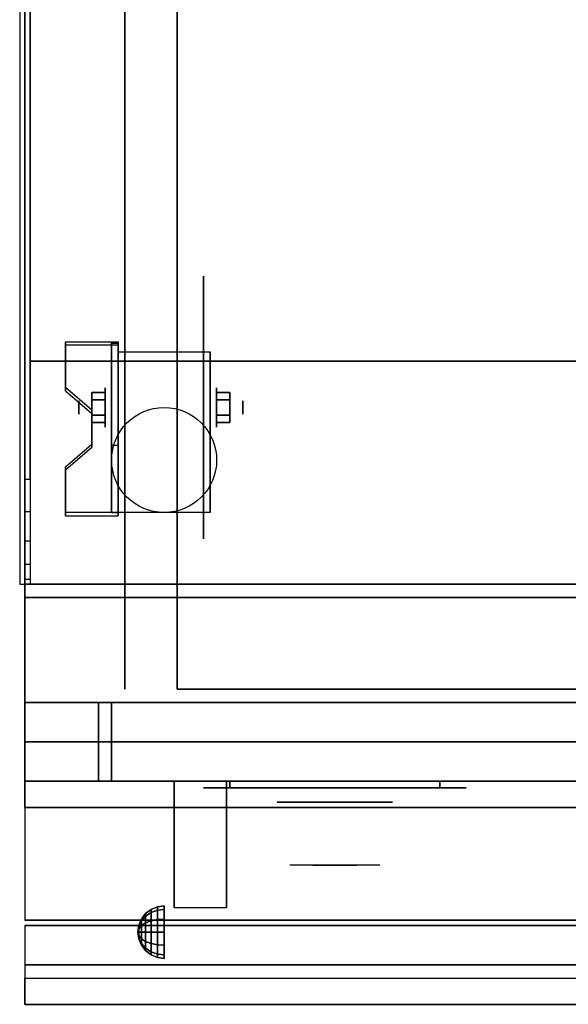
# Model space of a CAD drawing. Extents: x -106 to 106, y -29 to 29.
# Drawn here: x 14 to 25, y -29 to -10 of the extents above; entities that cross this region are included whole.
import ezdxf

# ---------------------------------------------------------------- set-up
doc = ezdxf.new("R2010")
doc.units = 0
for name, color, linetype in [('3D', 254, 'CONTINUOUS'), ('3D-BLACK', 250, 'CONTINUOUS'), ('3D-CHROME', 254, 'CONTINUOUS'), ('3D-COLDROLL', 252, 'CONTINUOUS'), ('3D-FLAT', 7, 'CONTINUOUS'), ('3D-NON', 43, 'CONTINUOUS'), ('3D-VHC', 1, 'CONTINUOUS')]:
    doc.layers.add(name, color=color, linetype=linetype)

msp = doc.modelspace()

# ---------------------------------------------------------------- linework, layer by layer
at = {"layer": '3D', "extrusion": (1, 0, 0)}
for centre, radius in [((-17.248, 2.5, 16.125), 0.375), ((-17.248, 2.5, 15.625), 0.125)]:
    msp.add_circle(centre, radius, dxfattribs=at)
at = {"layer": '3D', "extrusion": (-1, 0, 0)}
for centre, radius in [((17.248, 2.5, -18.25), 0.375), ((17.248, 2.5, -18.75), 0.125)]:
    msp.add_circle(centre, radius, dxfattribs=at)
at = {"layer": '3D', "extrusion": (1, 0, 0)}
for centre, radius, start, end in [((-17.248, 2.5, 16.375), 1.061, 225, 0), ((-17.248, 2.5, 18.125), 1.061, 225, 0), ((-28.498, 19.744, 17.438), 4.902, 32.4662, 62.8207)]:
    msp.add_arc(centre, radius, start, end, dxfattribs=at)
at = {"layer": '3D'}
for points in [[(16.375, -15.999, 4.087), (16.375, -16.061, 4.195), (15.375, -16.061, 4.195), (15.375, -15.999, 4.087)], [(16.375, -15.999, 4.087), (16.375, -19.246, 2.212), (16.25, -19.246, 2.212), (16.25, -15.999, 4.087)], [(16.375, -15.999, 4.087), (16.375, -16.023, 2.629), (16.25, -16.023, 2.629), (16.25, -15.999, 4.087)], [(16.375, -16.023, 2.629), (16.375, -17.972, 1.504), (16.25, -17.972, 1.504), (16.25, -16.023, 2.629)], [(15.375, -16.865, 3.587), (15.375, -16.927, 3.695), (15.875, -17.36, 3.445), (15.875, -17.298, 3.337)], [(15.875, -17.103, 2.25), (16.125, -17.103, 2.25), (16.125, -16.959, 2.5), (15.875, -16.959, 2.5)], [(15.875, -16.959, 2.5), (16.125, -16.959, 2.5), (16.125, -17.103, 2.75), (15.875, -17.103, 2.75)], [(18.5, -17.103, 2.75), (18.25, -17.103, 2.75), (18.25, -16.959, 2.5), (18.5, -16.959, 2.5)], [(18.5, -16.959, 2.5), (18.25, -16.959, 2.5), (18.25, -17.103, 2.25), (18.5, -17.103, 2.25)], [(15.875, -17.392, 2.75), (16.125, -17.392, 2.75), (16.125, -17.536, 2.5), (15.875, -17.536, 2.5)], [(15.875, -17.536, 2.5), (16.125, -17.536, 2.5), (16.125, -17.392, 2.25), (15.875, -17.392, 2.25)], [(18.5, -17.392, 2.25), (18.25, -17.392, 2.25), (18.25, -17.536, 2.5), (18.5, -17.536, 2.5)], [(18.5, -17.536, 2.5), (18.25, -17.536, 2.5), (18.25, -17.392, 2.75), (18.5, -17.392, 2.75)], [(15.875, -17.947, 2.962), (15.875, -18.01, 3.07), (15.375, -18.443, 2.82), (15.375, -18.38, 2.712)], [(16.375, -19.246, 2.212), (16.375, -17.972, 1.504), (16.25, -17.972, 1.504), (16.25, -19.246, 2.212)], [(15.375, -19.246, 2.212), (15.375, -19.309, 2.32), (16.375, -19.309, 2.32), (16.375, -19.246, 2.212)], [(14.6, -20.515, 37.118), (14.7, -20.515, 37.118), (14.7, -20.613, 36.5), (14.6, -20.613, 36.5)], [(16.896, -26.884, 24.25), (17, -26.804, 24.25), (17, -26.863, 24.033), (16.896, -26.931, 24.073)], [(16.896, -26.931, 24.427), (17, -26.863, 24.467), (17, -26.804, 24.25), (16.896, -26.884, 24.25)], [(17, -26.804, 24.25), (17.121, -26.755, 24.25), (17.121, -26.819, 24.009), (17, -26.863, 24.033)], [(17, -26.863, 24.467), (17.121, -26.819, 24.491), (17.121, -26.755, 24.25), (17, -26.804, 24.25)], [(17.121, -26.755, 24.25), (17.25, -26.738, 24.25), (17.25, -26.804, 24), (17.121, -26.819, 24.009)], [(17.121, -26.819, 24.491), (17.25, -26.804, 24.5), (17.25, -26.738, 24.25), (17.121, -26.755, 24.25)], [(17.121, -26.819, 24.009), (17.25, -26.804, 24), (17.25, -26.988, 23.817), (17.121, -26.996, 23.832)], [(17.121, -26.996, 24.668), (17.25, -26.988, 24.683), (17.25, -26.804, 24.5), (17.121, -26.819, 24.491)], [(16.767, -27.108, 24.25), (16.817, -26.988, 24.25), (16.817, -27.021, 24.125), (16.767, -27.125, 24.185)], [(16.767, -27.125, 24.315), (16.817, -27.021, 24.375), (16.817, -26.988, 24.25), (16.767, -27.108, 24.25)], [(16.817, -26.988, 24.25), (16.896, -26.884, 24.25), (16.896, -26.931, 24.073), (16.817, -27.021, 24.125)], [(16.817, -27.021, 24.375), (16.896, -26.931, 24.427), (16.896, -26.884, 24.25), (16.817, -26.988, 24.25)], [(16.817, -27.021, 24.125), (16.896, -26.931, 24.073), (16.896, -27.061, 23.944), (16.817, -27.113, 24.033)], [(16.817, -27.113, 24.467), (16.896, -27.061, 24.556), (16.896, -26.931, 24.427), (16.817, -27.021, 24.375)], [(16.896, -26.931, 24.073), (17, -26.863, 24.033), (17, -27.021, 23.875), (16.896, -27.061, 23.944)], [(16.896, -27.061, 24.556), (17, -27.021, 24.625), (17, -26.863, 24.467), (16.896, -26.931, 24.427)], [(17, -26.863, 24.033), (17.121, -26.819, 24.009), (17.121, -26.996, 23.832), (17, -27.021, 23.875)], [(17, -27.021, 24.625), (17.121, -26.996, 24.668), (17.121, -26.819, 24.491), (17, -26.863, 24.467)], [(17, -27.021, 23.875), (17.121, -26.996, 23.832), (17.121, -27.238, 23.767), (17, -27.238, 23.817)], [(17, -27.238, 24.683), (17.121, -27.238, 24.733), (17.121, -26.996, 24.668), (17, -27.021, 24.625)], [(17.121, -26.996, 23.832), (17.25, -26.988, 23.817), (17.25, -27.238, 23.75), (17.121, -27.238, 23.767)], [(17.121, -27.238, 24.733), (17.25, -27.238, 24.75), (17.25, -26.988, 24.683), (17.121, -26.996, 24.668)], [(16.75, -27.238, 24.25), (16.767, -27.108, 24.25), (16.767, -27.125, 24.185), (16.75, -27.238, 24.25)], [(16.75, -27.238, 24.25), (16.767, -27.125, 24.315), (16.767, -27.108, 24.25), (16.75, -27.238, 24.25)], [(16.75, -27.238, 24.25), (16.767, -27.125, 24.185), (16.767, -27.173, 24.138), (16.75, -27.238, 24.25)], [(16.75, -27.238, 24.25), (16.767, -27.173, 24.362), (16.767, -27.125, 24.315), (16.75, -27.238, 24.25)], [(16.75, -27.238, 24.25), (16.767, -27.173, 24.138), (16.767, -27.238, 24.121), (16.75, -27.238, 24.25)], [(16.75, -27.238, 24.25), (16.767, -27.238, 24.379), (16.767, -27.173, 24.362), (16.75, -27.238, 24.25)], [(16.767, -27.125, 24.185), (16.817, -27.021, 24.125), (16.817, -27.113, 24.033), (16.767, -27.173, 24.138)], [(16.767, -27.173, 24.362), (16.817, -27.113, 24.467), (16.817, -27.021, 24.375), (16.767, -27.125, 24.315)], [(16.767, -27.173, 24.138), (16.817, -27.113, 24.033), (16.817, -27.238, 24), (16.767, -27.238, 24.121)], [(16.767, -27.238, 24.379), (16.817, -27.238, 24.5), (16.817, -27.113, 24.467), (16.767, -27.173, 24.362)], [(16.817, -27.113, 24.033), (16.896, -27.061, 23.944), (16.896, -27.238, 23.896), (16.817, -27.238, 24)], [(16.817, -27.238, 24.5), (16.896, -27.238, 24.604), (16.896, -27.061, 24.556), (16.817, -27.113, 24.467)], [(16.896, -27.061, 23.944), (17, -27.021, 23.875), (17, -27.238, 23.817), (16.896, -27.238, 23.896)], [(16.896, -27.238, 24.604), (17, -27.238, 24.683), (17, -27.021, 24.625), (16.896, -27.061, 24.556)], [(16.75, -27.238, 24.25), (16.767, -27.302, 24.362), (16.767, -27.238, 24.379), (16.75, -27.238, 24.25)], [(16.75, -27.238, 24.25), (16.767, -27.35, 24.315), (16.767, -27.302, 24.362), (16.75, -27.238, 24.25)], [(16.75, -27.238, 24.25), (16.767, -27.367, 24.25), (16.767, -27.35, 24.315), (16.75, -27.238, 24.25)], [(16.75, -27.238, 24.25), (16.767, -27.35, 24.185), (16.767, -27.367, 24.25), (16.75, -27.238, 24.25)], [(16.75, -27.238, 24.25), (16.767, -27.302, 24.138), (16.767, -27.35, 24.185), (16.75, -27.238, 24.25)], [(16.75, -27.238, 24.25), (16.767, -27.238, 24.121), (16.767, -27.302, 24.138), (16.75, -27.238, 24.25)], [(16.767, -27.302, 24.362), (16.817, -27.363, 24.467), (16.817, -27.238, 24.5), (16.767, -27.238, 24.379)], [(16.767, -27.238, 24.121), (16.817, -27.238, 24), (16.817, -27.363, 24.033), (16.767, -27.302, 24.138)], [(16.767, -27.35, 24.315), (16.817, -27.454, 24.375), (16.817, -27.363, 24.467), (16.767, -27.302, 24.362)], [(16.767, -27.302, 24.138), (16.817, -27.363, 24.033), (16.817, -27.454, 24.125), (16.767, -27.35, 24.185)], [(16.767, -27.367, 24.25), (16.817, -27.488, 24.25), (16.817, -27.454, 24.375), (16.767, -27.35, 24.315)], [(16.767, -27.35, 24.185), (16.817, -27.454, 24.125), (16.817, -27.488, 24.25), (16.767, -27.367, 24.25)], [(16.817, -27.363, 24.467), (16.896, -27.414, 24.556), (16.896, -27.238, 24.604), (16.817, -27.238, 24.5)], [(16.817, -27.238, 24), (16.896, -27.238, 23.896), (16.896, -27.414, 23.944), (16.817, -27.363, 24.033)], [(16.817, -27.454, 24.375), (16.896, -27.544, 24.427), (16.896, -27.414, 24.556), (16.817, -27.363, 24.467)], [(16.817, -27.363, 24.033), (16.896, -27.414, 23.944), (16.896, -27.544, 24.073), (16.817, -27.454, 24.125)], [(16.896, -27.414, 24.556), (17, -27.454, 24.625), (17, -27.238, 24.683), (16.896, -27.238, 24.604)], [(16.896, -27.238, 23.896), (17, -27.238, 23.817), (17, -27.454, 23.875), (16.896, -27.414, 23.944)], [(17, -27.454, 24.625), (17.121, -27.479, 24.668), (17.121, -27.238, 24.733), (17, -27.238, 24.683)], [(17, -27.238, 23.817), (17.121, -27.238, 23.767), (17.121, -27.479, 23.832), (17, -27.454, 23.875)], [(17.121, -27.479, 24.668), (17.25, -27.488, 24.683), (17.25, -27.238, 24.75), (17.121, -27.238, 24.733)], [(17.121, -27.238, 23.767), (17.25, -27.238, 23.75), (17.25, -27.488, 23.817), (17.121, -27.479, 23.832)], [(16.817, -27.488, 24.25), (16.896, -27.591, 24.25), (16.896, -27.544, 24.427), (16.817, -27.454, 24.375)], [(16.817, -27.454, 24.125), (16.896, -27.544, 24.073), (16.896, -27.591, 24.25), (16.817, -27.488, 24.25)], [(16.896, -27.544, 24.427), (17, -27.613, 24.467), (17, -27.454, 24.625), (16.896, -27.414, 24.556)], [(16.896, -27.414, 23.944), (17, -27.454, 23.875), (17, -27.613, 24.033), (16.896, -27.544, 24.073)], [(16.896, -27.591, 24.25), (17, -27.671, 24.25), (17, -27.613, 24.467), (16.896, -27.544, 24.427)], [(16.896, -27.544, 24.073), (17, -27.613, 24.033), (17, -27.671, 24.25), (16.896, -27.591, 24.25)], [(17, -27.613, 24.467), (17.121, -27.656, 24.491), (17.121, -27.479, 24.668), (17, -27.454, 24.625)], [(17, -27.454, 23.875), (17.121, -27.479, 23.832), (17.121, -27.656, 24.009), (17, -27.613, 24.033)], [(17.121, -27.656, 24.491), (17.25, -27.671, 24.5), (17.25, -27.488, 24.683), (17.121, -27.479, 24.668)], [(17.121, -27.479, 23.832), (17.25, -27.488, 23.817), (17.25, -27.671, 24), (17.121, -27.656, 24.009)], [(17, -27.671, 24.25), (17.121, -27.72, 24.25), (17.121, -27.656, 24.491), (17, -27.613, 24.467)], [(17, -27.613, 24.033), (17.121, -27.656, 24.009), (17.121, -27.72, 24.25), (17, -27.671, 24.25)], [(17.121, -27.72, 24.25), (17.25, -27.738, 24.25), (17.25, -27.671, 24.5), (17.121, -27.656, 24.491)], [(17.121, -27.656, 24.009), (17.25, -27.671, 24), (17.25, -27.738, 24.25), (17.121, -27.72, 24.25)], [(50.4, -27.863, 36), (14.6, -27.863, 36), (14.6, -28.613, 35.25), (50.4, -28.613, 35.25)]]:
    msp.add_3dface(points, dxfattribs=at)
for points, invisible_edges in [([(16.375, -15.999, 4.087), (15.375, -15.999, 4.087), (15.375, -16.865, 3.587), (16.375, -16.865, 3.587)], 15), ([(16.375, -16.061, 4.195), (15.375, -16.061, 4.195), (15.375, -16.927, 3.695), (16.375, -16.927, 3.695)], 15), ([(15.875, -17.298, 3.337), (16.375, -17.298, 3.337), (16.375, -16.865, 3.587), (15.375, -16.865, 3.587)], 15), ([(15.875, -17.36, 3.445), (16.375, -17.36, 3.445), (16.375, -16.927, 3.695), (15.375, -16.927, 3.695)], 15), ([(16.375, -17.298, 3.337), (15.875, -17.298, 3.337), (15.875, -17.947, 2.962), (16.375, -17.947, 2.962)], 15), ([(16.375, -17.36, 3.445), (15.875, -17.36, 3.445), (15.875, -18.01, 3.07), (16.375, -18.01, 3.07)], 15), ([(15.375, -18.38, 2.712), (16.375, -18.38, 2.712), (16.375, -17.947, 2.962), (15.875, -17.947, 2.962)], 15), ([(15.375, -18.443, 2.82), (16.375, -18.443, 2.82), (16.375, -18.01, 3.07), (15.875, -18.01, 3.07)], 15), ([(16.375, -18.38, 2.712), (15.375, -18.38, 2.712), (15.375, -19.246, 2.212), (16.375, -19.246, 2.212)], 15), ([(16.375, -18.443, 2.82), (15.375, -18.443, 2.82), (15.375, -19.309, 2.32), (16.375, -19.309, 2.32)], 15), ([(14.6, -18.613, 38.5), (14.7, -18.613, 38.5), (14.7, -19.23, 38.402), (14.6, -19.23, 38.402)], 4), ([(14.6, -19.23, 38.402), (14.7, -19.23, 38.402), (14.7, -19.788, 38.118), (14.6, -19.788, 38.118)], 4), ([(14.6, -19.788, 38.118), (14.7, -19.788, 38.118), (14.7, -20.23, 37.676), (14.6, -20.23, 37.676)], 4), ([(14.6, -20.23, 37.676), (14.7, -20.23, 37.676), (14.7, -20.515, 37.118), (14.6, -20.515, 37.118)], 4)]:
    msp.add_3dface(points, dxfattribs=dict(at, invisible_edges=invisible_edges))
at = {"layer": '3D-BLACK', "extrusion": (-1, 0, 0)}
msp.add_circle((17.248, 2.5, -18), 2.5, dxfattribs=at)
at = {"layer": '3D-BLACK', "extrusion": (0, 1, 0)}
for centre, start, end in [((-18.5, 30.5, -24.488), 270, 90), ((-18.5, 30.5, -24.488), 270, 90), ((-22.5, 30.5, -24.488), 90, 270), ((-22.5, 30.5, -24.488), 90, 270)]:
    msp.add_arc(centre, 0.5, start, end, dxfattribs=at)
at = {"layer": '3D-BLACK'}
for points in [[(22.5, -24.488, 30), (22.5, -24.363, 30), (18.5, -24.363, 30), (18.5, -24.488, 30)], [(18.5, -24.488, 31), (18.5, -24.363, 31), (22.5, -24.363, 31), (22.5, -24.488, 31)], [(22.5, -24.488, 30), (22.5, -24.363, 30), (18.5, -24.363, 30), (18.5, -24.488, 30)], [(18.5, -24.488, 31), (18.5, -24.363, 31), (22.5, -24.363, 31), (22.5, -24.488, 31)]]:
    msp.add_3dface(points, dxfattribs=at)
at = {"layer": '3D-BLACK', "invisible_edges": 15}
for points in [[(23, -24.488, 30.5), (22.933, -24.488, 30.25), (18.067, -24.488, 30.25), (18, -24.488, 30.5)], [(22.933, -24.488, 30.75), (23, -24.488, 30.5), (18, -24.488, 30.5), (18.067, -24.488, 30.75)], [(23, -24.488, 30.5), (22.933, -24.488, 30.25), (18.067, -24.488, 30.25), (18, -24.488, 30.5)], [(22.933, -24.488, 30.75), (23, -24.488, 30.5), (18, -24.488, 30.5), (18.067, -24.488, 30.75)], [(22.933, -24.488, 30.25), (22.75, -24.488, 30.067), (18.25, -24.488, 30.067), (18.067, -24.488, 30.25)], [(22.75, -24.488, 30.933), (22.933, -24.488, 30.75), (18.067, -24.488, 30.75), (18.25, -24.488, 30.933)], [(22.933, -24.488, 30.25), (22.75, -24.488, 30.067), (18.25, -24.488, 30.067), (18.067, -24.488, 30.25)], [(22.75, -24.488, 30.933), (22.933, -24.488, 30.75), (18.067, -24.488, 30.75), (18.25, -24.488, 30.933)], [(22.75, -24.488, 30.067), (22.5, -24.488, 30), (18.5, -24.488, 30), (18.25, -24.488, 30.067)], [(22.5, -24.488, 31), (22.75, -24.488, 30.933), (18.25, -24.488, 30.933), (18.5, -24.488, 31)], [(22.75, -24.488, 30.067), (22.5, -24.488, 30), (18.5, -24.488, 30), (18.25, -24.488, 30.067)], [(22.5, -24.488, 31), (22.75, -24.488, 30.933), (18.25, -24.488, 30.933), (18.5, -24.488, 31)]]:
    msp.add_3dface(points, dxfattribs=at)
at = {"layer": '3D-CHROME', "extrusion": (0, -1, 0)}
msp.add_circle((20.5, 30.5, 24.762), 1.1, dxfattribs=at)
for centre, radius, start, end in [((20.5, 30.5, 24.488), 0.2, 180, 0), ((20.5, 30.5, 24.488), 0.2, 0, 180), ((20.5, 30.5, 24.488), 0.2, 180, 0), ((20.5, 30.5, 24.488), 0.2, 0, 180), ((20.5, 30.5, 24.762), 1.1, 112.2526, 218.6926), ((20.5, 30.5, 24.762), 1.1, 321.3074, 67.7474)]:
    msp.add_arc(centre, radius, start, end, dxfattribs=at)
at = {"layer": '3D-CHROME', "extrusion": (0, 1, 0)}
for centre, radius, start, end in [((-20.5, 30.5, -25.963), 1.1, 218.6926, 321.3074), ((-19.323, 30.805, -25.963), 1.042, 136.8322, 252.2226), ((-20.5, 30.5, -25.963), 1.1, 218.6926, 321.3074), ((-19.323, 30.805, -25.963), 1.042, 136.8322, 252.2226), ((-20.5, 30.5, -25.963), 1.1, 67.7474, 112.2526), ((-20.5, 30.5, -25.963), 1.1, 67.7474, 112.2526), ((-21.677, 30.805, -25.963), 1.042, 287.7774, 43.1678), ((-21.677, 30.805, -25.963), 1.042, 287.7774, 43.1678)]:
    msp.add_arc(centre, radius, start, end, dxfattribs=at)
at = {"layer": '3D-CHROME', "invisible_edges": 15}
for points in [[(20.19, -25.363, 30.226), (19.951, -25.363, 29.973), (19.473, -25.363, 30.107), (19.402, -25.363, 30.438)], [(20.332, -25.363, 30.543), (20.19, -25.363, 30.226), (19.402, -25.363, 30.438), (19.435, -25.363, 30.776)], [(20.362, -25.363, 30.89), (20.332, -25.363, 30.543), (19.435, -25.363, 30.776), (19.57, -25.363, 31.087)], [(19.951, -25.363, 29.973), (19.641, -25.363, 29.812), (19.641, -25.363, 29.812), (19.473, -25.363, 30.107)], [(20.276, -25.363, 31.228), (20.362, -25.363, 30.89), (19.57, -25.363, 31.087), (19.793, -25.363, 31.343)], [(20.083, -25.363, 31.518), (20.276, -25.363, 31.228), (19.793, -25.363, 31.343), (20.083, -25.363, 31.518)], [(20.638, -25.363, 30.89), (20.668, -25.363, 30.543), (21.565, -25.363, 30.776), (21.43, -25.363, 31.087)], [(20.724, -25.363, 31.228), (20.638, -25.363, 30.89), (21.43, -25.363, 31.087), (21.207, -25.363, 31.343)], [(20.668, -25.363, 30.543), (20.81, -25.363, 30.226), (21.598, -25.363, 30.438), (21.565, -25.363, 30.776)], [(20.917, -25.363, 31.518), (20.724, -25.363, 31.228), (21.207, -25.363, 31.343), (20.917, -25.363, 31.518)], [(20.81, -25.363, 30.226), (21.049, -25.363, 29.973), (21.527, -25.363, 30.107), (21.598, -25.363, 30.438)], [(21.049, -25.363, 29.973), (21.359, -25.363, 29.812), (21.359, -25.363, 29.812), (21.527, -25.363, 30.107)], [(19.985, -25.963, 29.641), (19.764, -25.963, 29.86), (19.641, -25.963, 29.812), (19.882, -25.963, 29.59)], [(20.142, -25.963, 29.77), (19.882, -25.963, 29.59), (19.641, -25.963, 29.812), (19.951, -25.963, 29.973)], [(20.082, -25.963, 29.712), (19.879, -25.963, 29.923), (19.764, -25.963, 29.86), (19.985, -25.963, 29.641)], [(20.171, -25.963, 29.802), (19.985, -25.963, 30), (19.879, -25.963, 29.923), (20.082, -25.963, 29.712)], [(20.235, -25.963, 29.501), (19.985, -25.963, 29.641), (19.882, -25.963, 29.59), (20.177, -25.963, 29.449)], [(20.323, -25.963, 29.641), (20.177, -25.963, 29.449), (19.882, -25.963, 29.59), (20.142, -25.963, 29.77)], [(20.338, -25.963, 30.073), (20.142, -25.963, 29.77), (19.951, -25.963, 29.973), (20.19, -25.963, 30.226)], [(20.289, -25.963, 29.578), (20.082, -25.963, 29.712), (19.985, -25.963, 29.641), (20.235, -25.963, 29.501)], [(20.25, -25.963, 29.909), (20.081, -25.963, 30.089), (19.985, -25.963, 30), (20.171, -25.963, 29.802)], [(20.318, -25.963, 30.03), (20.165, -25.963, 30.19), (20.081, -25.963, 30.089), (20.25, -25.963, 29.909)], [(20.339, -25.963, 29.676), (20.171, -25.963, 29.802), (20.082, -25.963, 29.712), (20.289, -25.963, 29.578)], [(20.218, -25.963, 31.563), (20.083, -25.963, 31.518), (20.167, -25.963, 31.417), (20.29, -25.963, 31.459)], [(20.218, -25.963, 31.563), (20.385, -25.963, 31.253), (20.276, -25.963, 31.228), (20.083, -25.963, 31.518)], [(20.432, -25.963, 29.975), (20.323, -25.963, 29.641), (20.142, -25.963, 29.77), (20.338, -25.963, 30.073)], [(20.375, -25.963, 30.163), (20.235, -25.963, 30.3), (20.165, -25.963, 30.19), (20.318, -25.963, 30.03)], [(20.29, -25.963, 31.459), (20.167, -25.963, 31.417), (20.237, -25.963, 31.306), (20.351, -25.963, 31.34)], [(20.383, -25.963, 29.794), (20.25, -25.963, 29.909), (20.171, -25.963, 29.802), (20.339, -25.963, 29.676)], [(20.5, -25.963, 29.453), (20.235, -25.963, 29.501), (20.177, -25.963, 29.449), (20.5, -25.963, 29.4)], [(20.5, -25.963, 29.597), (20.5, -25.963, 29.4), (20.177, -25.963, 29.449), (20.323, -25.963, 29.641)], [(20.45, -25.963, 30.455), (20.338, -25.963, 30.073), (20.19, -25.963, 30.226), (20.332, -25.963, 30.543)], [(20.358, -25.963, 31.591), (20.218, -25.963, 31.563), (20.29, -25.963, 31.459), (20.399, -25.963, 31.485)], [(20.358, -25.963, 31.591), (20.453, -25.963, 31.268), (20.385, -25.963, 31.253), (20.218, -25.963, 31.563)], [(20.5, -25.963, 29.532), (20.289, -25.963, 29.578), (20.235, -25.963, 29.501), (20.5, -25.963, 29.453)], [(20.419, -25.963, 30.306), (20.291, -25.963, 30.419), (20.235, -25.963, 30.3), (20.375, -25.963, 30.163)], [(20.351, -25.963, 31.34), (20.237, -25.963, 31.306), (20.293, -25.963, 31.188), (20.4, -25.963, 31.208)], [(20.421, -25.963, 29.927), (20.318, -25.963, 30.03), (20.25, -25.963, 29.909), (20.383, -25.963, 29.794)], [(20.385, -25.963, 31.253), (20.466, -25.963, 30.866), (20.362, -25.963, 30.89), (20.276, -25.963, 31.228)], [(20.5, -25.963, 29.633), (20.339, -25.963, 29.676), (20.289, -25.963, 29.578), (20.5, -25.963, 29.532)], [(20.399, -25.963, 31.485), (20.29, -25.963, 31.459), (20.351, -25.963, 31.34), (20.433, -25.963, 31.36)], [(20.45, -25.963, 30.455), (20.332, -25.963, 30.543), (20.291, -25.963, 30.419), (20.419, -25.963, 30.306)], [(20.4, -25.963, 31.208), (20.293, -25.963, 31.188), (20.333, -25.963, 31.063), (20.437, -25.963, 31.066)], [(20.453, -25.963, 30.075), (20.375, -25.963, 30.163), (20.318, -25.963, 30.03), (20.421, -25.963, 29.927)], [(20.5, -25.963, 29.941), (20.5, -25.963, 29.597), (20.323, -25.963, 29.641), (20.432, -25.963, 29.975)], [(20.468, -25.963, 30.609), (20.357, -25.963, 30.672), (20.332, -25.963, 30.543), (20.45, -25.963, 30.455)], [(20.466, -25.963, 30.866), (20.45, -25.963, 30.455), (20.332, -25.963, 30.543), (20.362, -25.963, 30.89)], [(20.437, -25.963, 31.066), (20.333, -25.963, 31.063), (20.358, -25.963, 30.934), (20.461, -25.963, 30.917)], [(20.493, -25.963, 30.398), (20.432, -25.963, 29.975), (20.338, -25.963, 30.073), (20.45, -25.963, 30.455)], [(20.5, -25.963, 29.754), (20.383, -25.963, 29.794), (20.339, -25.963, 29.676), (20.5, -25.963, 29.633)], [(20.433, -25.963, 31.36), (20.351, -25.963, 31.34), (20.4, -25.963, 31.208), (20.462, -25.963, 31.22)], [(20.471, -25.963, 30.764), (20.366, -25.963, 30.803), (20.357, -25.963, 30.672), (20.468, -25.963, 30.609)], [(20.461, -25.963, 30.917), (20.358, -25.963, 30.934), (20.366, -25.963, 30.803), (20.471, -25.963, 30.764)], [(20.5, -25.963, 31.6), (20.358, -25.963, 31.591), (20.399, -25.963, 31.485), (20.5, -25.963, 31.493)], [(20.5, -25.963, 31.6), (20.5, -25.963, 31.273), (20.453, -25.963, 31.268), (20.358, -25.963, 31.591)], [(20.477, -25.963, 30.233), (20.419, -25.963, 30.306), (20.375, -25.963, 30.163), (20.453, -25.963, 30.075)], [(20.5, -25.963, 29.892), (20.421, -25.963, 29.927), (20.383, -25.963, 29.794), (20.5, -25.963, 29.754)], [(20.453, -25.963, 31.268), (20.5, -25.963, 30.85), (20.466, -25.963, 30.866), (20.385, -25.963, 31.253)], [(20.5, -25.963, 31.493), (20.399, -25.963, 31.485), (20.433, -25.963, 31.36), (20.5, -25.963, 31.367)], [(20.462, -25.963, 31.22), (20.4, -25.963, 31.208), (20.437, -25.963, 31.066), (20.483, -25.963, 31.067)], [(20.493, -25.963, 30.398), (20.45, -25.963, 30.455), (20.419, -25.963, 30.306), (20.477, -25.963, 30.233)], [(20.5, -25.963, 30.044), (20.453, -25.963, 30.075), (20.421, -25.963, 29.927), (20.5, -25.963, 29.892)], [(20.5, -25.963, 30.378), (20.5, -25.963, 29.941), (20.432, -25.963, 29.975), (20.493, -25.963, 30.398)], [(20.5, -25.963, 31.367), (20.433, -25.963, 31.36), (20.462, -25.963, 31.22), (20.5, -25.963, 31.224)], [(20.483, -25.963, 31.067), (20.437, -25.963, 31.066), (20.461, -25.963, 30.917), (20.497, -25.963, 30.905)], [(20.502, -25.963, 30.567), (20.468, -25.963, 30.609), (20.45, -25.963, 30.455), (20.493, -25.963, 30.398)], [(20.5, -25.963, 30.85), (20.493, -25.963, 30.398), (20.45, -25.963, 30.455), (20.466, -25.963, 30.866)], [(20.5, -25.963, 30.208), (20.477, -25.963, 30.233), (20.453, -25.963, 30.075), (20.5, -25.963, 30.044)], [(20.5, -25.963, 31.273), (20.5, -25.963, 30.844), (20.5, -25.963, 30.85), (20.453, -25.963, 31.268)], [(20.497, -25.963, 30.905), (20.461, -25.963, 30.917), (20.471, -25.963, 30.764), (20.504, -25.963, 30.738)], [(20.5, -25.963, 31.224), (20.462, -25.963, 31.22), (20.483, -25.963, 31.067), (20.5, -25.963, 31.067)], [(20.504, -25.963, 30.738), (20.471, -25.963, 30.764), (20.468, -25.963, 30.609), (20.502, -25.963, 30.567)], [(20.5, -25.963, 30.378), (20.493, -25.963, 30.398), (20.477, -25.963, 30.233), (20.5, -25.963, 30.208)], [(20.5, -25.963, 31.067), (20.483, -25.963, 31.067), (20.497, -25.963, 30.905), (20.5, -25.963, 30.901)], [(20.5, -25.963, 30.553), (20.502, -25.963, 30.567), (20.493, -25.963, 30.398), (20.5, -25.963, 30.378)], [(20.5, -25.963, 30.844), (20.5, -25.963, 30.378), (20.493, -25.963, 30.398), (20.5, -25.963, 30.85)], [(20.496, -25.963, 30.738), (20.5, -25.963, 30.729), (20.5, -25.963, 30.553), (20.498, -25.963, 30.567)], [(20.529, -25.963, 30.764), (20.496, -25.963, 30.738), (20.498, -25.963, 30.567), (20.532, -25.963, 30.609)], [(20.503, -25.963, 30.905), (20.5, -25.963, 30.901), (20.5, -25.963, 30.729), (20.496, -25.963, 30.738)], [(20.539, -25.963, 30.917), (20.503, -25.963, 30.905), (20.496, -25.963, 30.738), (20.529, -25.963, 30.764)], [(20.5, -25.963, 30.901), (20.497, -25.963, 30.905), (20.504, -25.963, 30.738), (20.5, -25.963, 30.729)], [(20.498, -25.963, 30.567), (20.5, -25.963, 30.553), (20.5, -25.963, 30.378), (20.507, -25.963, 30.398)], [(20.532, -25.963, 30.609), (20.498, -25.963, 30.567), (20.507, -25.963, 30.398), (20.55, -25.963, 30.455)], [(20.765, -25.963, 29.501), (20.5, -25.963, 29.453), (20.5, -25.963, 29.4), (20.823, -25.963, 29.449)], [(20.711, -25.963, 29.578), (20.5, -25.963, 29.532), (20.5, -25.963, 29.453), (20.765, -25.963, 29.501)], [(20.661, -25.963, 29.676), (20.5, -25.963, 29.633), (20.5, -25.963, 29.532), (20.711, -25.963, 29.578)], [(20.617, -25.963, 29.794), (20.5, -25.963, 29.754), (20.5, -25.963, 29.633), (20.661, -25.963, 29.676)], [(20.579, -25.963, 29.927), (20.5, -25.963, 29.892), (20.5, -25.963, 29.754), (20.617, -25.963, 29.794)], [(20.547, -25.963, 30.075), (20.5, -25.963, 30.044), (20.5, -25.963, 29.892), (20.579, -25.963, 29.927)], [(20.523, -25.963, 30.233), (20.5, -25.963, 30.208), (20.5, -25.963, 30.044), (20.547, -25.963, 30.075)], [(20.507, -25.963, 30.398), (20.5, -25.963, 30.378), (20.5, -25.963, 30.208), (20.523, -25.963, 30.233)], [(20.5, -25.963, 30.729), (20.504, -25.963, 30.738), (20.502, -25.963, 30.567), (20.5, -25.963, 30.553)], [(20.517, -25.963, 31.067), (20.5, -25.963, 31.067), (20.5, -25.963, 30.901), (20.503, -25.963, 30.905)], [(20.538, -25.963, 31.22), (20.5, -25.963, 31.224), (20.5, -25.963, 31.067), (20.517, -25.963, 31.067)], [(20.567, -25.963, 31.36), (20.5, -25.963, 31.367), (20.5, -25.963, 31.224), (20.538, -25.963, 31.22)], [(20.601, -25.963, 31.485), (20.5, -25.963, 31.493), (20.5, -25.963, 31.367), (20.567, -25.963, 31.36)], [(20.642, -25.963, 31.591), (20.5, -25.963, 31.6), (20.5, -25.963, 31.493), (20.601, -25.963, 31.485)], [(20.677, -25.963, 29.641), (20.823, -25.963, 29.449), (20.5, -25.963, 29.4), (20.5, -25.963, 29.597)], [(20.568, -25.963, 29.975), (20.677, -25.963, 29.641), (20.5, -25.963, 29.597), (20.5, -25.963, 29.941)], [(20.507, -25.963, 30.398), (20.568, -25.963, 29.975), (20.5, -25.963, 29.941), (20.5, -25.963, 30.378)], [(20.5, -25.963, 30.85), (20.507, -25.963, 30.398), (20.5, -25.963, 30.378), (20.5, -25.963, 30.844)], [(20.547, -25.963, 31.268), (20.5, -25.963, 30.85), (20.5, -25.963, 30.844), (20.5, -25.963, 31.273)], [(20.642, -25.963, 31.591), (20.547, -25.963, 31.268), (20.5, -25.963, 31.273), (20.5, -25.963, 31.6)], [(20.534, -25.963, 30.866), (20.55, -25.963, 30.455), (20.507, -25.963, 30.398), (20.5, -25.963, 30.85)], [(20.615, -25.963, 31.253), (20.534, -25.963, 30.866), (20.5, -25.963, 30.85), (20.547, -25.963, 31.268)], [(20.563, -25.963, 31.066), (20.517, -25.963, 31.067), (20.503, -25.963, 30.905), (20.539, -25.963, 30.917)], [(20.55, -25.963, 30.455), (20.507, -25.963, 30.398), (20.523, -25.963, 30.233), (20.581, -25.963, 30.306)], [(20.55, -25.963, 30.455), (20.662, -25.963, 30.073), (20.568, -25.963, 29.975), (20.507, -25.963, 30.398)], [(20.6, -25.963, 31.208), (20.538, -25.963, 31.22), (20.517, -25.963, 31.067), (20.563, -25.963, 31.066)], [(20.581, -25.963, 30.306), (20.523, -25.963, 30.233), (20.547, -25.963, 30.075), (20.625, -25.963, 30.163)], [(20.634, -25.963, 30.803), (20.529, -25.963, 30.764), (20.532, -25.963, 30.609), (20.643, -25.963, 30.672)], [(20.642, -25.963, 30.934), (20.539, -25.963, 30.917), (20.529, -25.963, 30.764), (20.634, -25.963, 30.803)], [(20.643, -25.963, 30.672), (20.532, -25.963, 30.609), (20.55, -25.963, 30.455), (20.668, -25.963, 30.543)], [(20.638, -25.963, 30.89), (20.668, -25.963, 30.543), (20.55, -25.963, 30.455), (20.534, -25.963, 30.866)], [(20.724, -25.963, 31.228), (20.638, -25.963, 30.89), (20.534, -25.963, 30.866), (20.615, -25.963, 31.253)], [(20.649, -25.963, 31.34), (20.567, -25.963, 31.36), (20.538, -25.963, 31.22), (20.6, -25.963, 31.208)], [(20.667, -25.963, 31.063), (20.563, -25.963, 31.066), (20.539, -25.963, 30.917), (20.642, -25.963, 30.934)], [(20.625, -25.963, 30.163), (20.547, -25.963, 30.075), (20.579, -25.963, 29.927), (20.682, -25.963, 30.03)], [(20.782, -25.963, 31.563), (20.615, -25.963, 31.253), (20.547, -25.963, 31.268), (20.642, -25.963, 31.591)], [(20.668, -25.963, 30.543), (20.55, -25.963, 30.455), (20.581, -25.963, 30.306), (20.709, -25.963, 30.419)], [(20.668, -25.963, 30.543), (20.81, -25.963, 30.226), (20.662, -25.963, 30.073), (20.55, -25.963, 30.455)], [(20.707, -25.963, 31.188), (20.6, -25.963, 31.208), (20.563, -25.963, 31.066), (20.667, -25.963, 31.063)], [(20.71, -25.963, 31.459), (20.601, -25.963, 31.485), (20.567, -25.963, 31.36), (20.649, -25.963, 31.34)], [(20.662, -25.963, 30.073), (20.858, -25.963, 29.77), (20.677, -25.963, 29.641), (20.568, -25.963, 29.975)], [(20.682, -25.963, 30.03), (20.579, -25.963, 29.927), (20.617, -25.963, 29.794), (20.75, -25.963, 29.909)], [(20.709, -25.963, 30.419), (20.581, -25.963, 30.306), (20.625, -25.963, 30.163), (20.765, -25.963, 30.3)], [(20.763, -25.963, 31.306), (20.649, -25.963, 31.34), (20.6, -25.963, 31.208), (20.707, -25.963, 31.188)], [(20.782, -25.963, 31.563), (20.642, -25.963, 31.591), (20.601, -25.963, 31.485), (20.71, -25.963, 31.459)], [(20.917, -25.963, 31.518), (20.724, -25.963, 31.228), (20.615, -25.963, 31.253), (20.782, -25.963, 31.563)], [(20.75, -25.963, 29.909), (20.617, -25.963, 29.794), (20.661, -25.963, 29.676), (20.829, -25.963, 29.802)], [(20.765, -25.963, 30.3), (20.625, -25.963, 30.163), (20.682, -25.963, 30.03), (20.835, -25.963, 30.19)], [(20.833, -25.963, 31.417), (20.71, -25.963, 31.459), (20.649, -25.963, 31.34), (20.763, -25.963, 31.306)], [(20.829, -25.963, 29.802), (20.661, -25.963, 29.676), (20.711, -25.963, 29.578), (20.918, -25.963, 29.712)], [(20.81, -25.963, 30.226), (21.049, -25.963, 29.973), (20.858, -25.963, 29.77), (20.662, -25.963, 30.073)], [(20.858, -25.963, 29.77), (21.118, -25.963, 29.59), (20.823, -25.963, 29.449), (20.677, -25.963, 29.641)], [(20.835, -25.963, 30.19), (20.682, -25.963, 30.03), (20.75, -25.963, 29.909), (20.919, -25.963, 30.089)], [(20.917, -25.963, 31.518), (20.782, -25.963, 31.563), (20.71, -25.963, 31.459), (20.833, -25.963, 31.417)], [(20.918, -25.963, 29.712), (20.711, -25.963, 29.578), (20.765, -25.963, 29.501), (21.015, -25.963, 29.641)], [(20.919, -25.963, 30.089), (20.75, -25.963, 29.909), (20.829, -25.963, 29.802), (21.015, -25.963, 30)], [(21.015, -25.963, 29.641), (20.765, -25.963, 29.501), (20.823, -25.963, 29.449), (21.118, -25.963, 29.59)], [(21.015, -25.963, 30), (20.829, -25.963, 29.802), (20.918, -25.963, 29.712), (21.121, -25.963, 29.923)], [(21.049, -25.963, 29.973), (21.359, -25.963, 29.812), (21.118, -25.963, 29.59), (20.858, -25.963, 29.77)], [(21.121, -25.963, 29.923), (20.918, -25.963, 29.712), (21.015, -25.963, 29.641), (21.236, -25.963, 29.86)], [(21.236, -25.963, 29.86), (21.015, -25.963, 29.641), (21.118, -25.963, 29.59), (21.359, -25.963, 29.812)]]:
    msp.add_3dface(points, dxfattribs=at)
at = {"layer": '3D-COLDROLL'}
for points in [[(14.7, 6.187, 35), (14.7, -16.363, 35), (14.7, -16.363, 36), (14.7, 6.187, 36)], [(50.3, 6.187, 36), (14.7, 6.187, 36), (14.7, -16.363, 36), (50.3, -16.363, 36)], [(50.3, 6.187, 35), (14.7, 6.187, 35), (14.7, -16.363, 35), (50.3, -16.363, 35)], [(50.3, -16.363, 35), (14.7, -16.363, 35), (14.7, -16.363, 36), (50.3, -16.363, 36)]]:
    msp.add_3dface(points, dxfattribs=at)
at = {"layer": '3D-FLAT'}
msp.add_circle((17.25, -18.248, 5.75), 1, dxfattribs=at)
for points in [[(50.5, 6.387, 35), (14.5, 6.387, 35), (14.5, -20.613, 35), (50.5, -20.613, 35)], [(14.6, -22.863, 26.8), (50.4, -22.863, 26.8), (50.4, 6.287, 26.8), (14.6, 6.287, 26.8)], [(14.6, -22.863, 6), (50.4, -22.863, 6), (50.4, 6.287, 6), (14.6, 6.287, 6)], [(44.5, 2.387, 25), (44.5, -22.613, 25), (17.5, -22.613, 25), (17.5, 2.387, 25)], [(17.5, 2.387, 11), (17.5, -22.613, 11), (44.5, -22.613, 11), (44.5, 2.387, 11)], [(16.375, -16.187, 5.75), (18.125, -16.187, 5.75), (18.125, -19.248, 5.75), (16.375, -19.248, 5.75)], [(15.875, -17.392, 2.25), (16.125, -17.392, 2.25), (16.125, -17.103, 2.25), (15.875, -17.103, 2.25)], [(15.875, -17.103, 2.75), (16.125, -17.103, 2.75), (16.125, -17.392, 2.75), (15.875, -17.392, 2.75)], [(18.5, -17.103, 2.25), (18.25, -17.103, 2.25), (18.25, -17.392, 2.25), (18.5, -17.392, 2.25)], [(18.5, -17.392, 2.75), (18.25, -17.392, 2.75), (18.25, -17.103, 2.75), (18.5, -17.103, 2.75)], [(50.4, -20.613, 36), (14.6, -20.613, 36), (14.6, -27.012, 36), (50.4, -27.012, 36)], [(50.4, -20.863, 27), (14.6, -20.863, 27), (14.6, -23.613, 27), (50.4, -23.613, 27)], [(17.438, -24.363, 24.438), (18.438, -24.363, 24.438), (18.438, -26.774, 24.438), (17.438, -26.774, 24.438)], [(50.4, -27.113, 36), (14.6, -27.113, 36), (14.6, -27.863, 36), (50.4, -27.863, 36)], [(50.4, -28.613, 34.5), (14.6, -28.613, 34.5), (14.6, -28.113, 34.5), (50.4, -28.113, 34.5)]]:
    msp.add_3dface(points, dxfattribs=at)
for points, invisible_edges in [([(14.6, -18.613, 38.5), (14.7, -18.613, 38.5), (14.7, 6.287, 38.5), (14.6, 6.287, 38.5)], 1), ([(14.6, 6.287, 35), (14.7, 6.287, 35), (14.7, -20.613, 35), (14.6, -20.613, 35)], 4), ([(14.6, -18.613, 38.5), (14.7, -18.613, 38.5), (14.7, -18.613, 38.5), (14.6, -18.613, 38.5)], 5)]:
    msp.add_3dface(points, dxfattribs=dict(at, invisible_edges=invisible_edges))
at = {"layer": '3D-NON'}
for points in [[(14.6, -22.863, 6), (14.6, 6.287, 6), (14.6, 6.287, 26.8), (14.6, -22.863, 26.8)], [(14.6, 6.287, 27), (14.6, 6.287, 35), (14.6, -20.613, 35), (14.6, -20.613, 27)], [(16.5, 2.387, 24), (16.5, -22.613, 24), (16.5, -22.613, 12), (16.5, 2.387, 12)], [(15.375, -15.999, 4.087), (15.375, -16.061, 4.195), (15.375, -16.927, 3.695), (15.375, -16.865, 3.587)], [(16.25, -15.999, 4.087), (16.25, -16.023, 2.629), (16.25, -17.972, 1.504), (16.25, -19.246, 2.212)], [(16.375, -15.999, 4.087), (16.375, -16.061, 4.195), (16.375, -19.309, 2.32), (16.375, -19.246, 2.212)], [(16.375, -15.999, 4.087), (16.375, -16.023, 2.629), (16.375, -17.972, 1.504), (16.375, -19.246, 2.212)], [(16.375, -16.187, 2.5), (16.375, -16.187, 2.5), (16.375, -16.187, 5.75)], [(18.125, -16.187, 2.5), (18.125, -16.187, 2.5), (18.125, -16.187, 5.75)], [(15.875, -17.298, 3.337), (15.875, -17.36, 3.445), (15.875, -18.01, 3.07), (15.875, -17.947, 2.962)], [(16.375, -19.248, 5.75), (16.375, -19.248, 5.75), (16.375, -17.998, 1.75)], [(18.125, -19.248, 5.75), (18.125, -19.248, 5.75), (18.125, -17.998, 1.75)], [(15.375, -18.38, 2.712), (15.375, -18.443, 2.82), (15.375, -19.309, 2.32), (15.375, -19.246, 2.212)], [(50.4, -20.613, 27), (50.4, -20.613, 35), (14.6, -20.613, 35), (14.6, -20.613, 27)], [(50.4, -20.613, 35), (14.6, -20.613, 35), (14.6, -20.613, 36), (50.4, -20.613, 36)], [(14.7, -20.613, 35), (14.7, -20.613, 36), (50.3, -20.613, 36), (50.3, -20.613, 35)], [(50.4, -20.863, 35.75), (14.6, -20.863, 35.75), (14.6, -20.863, 27), (50.4, -20.863, 27)], [(14.6, -22.863, 6), (50.4, -22.863, 6), (50.4, -22.863, 26.8), (14.6, -22.863, 26.8)], [(14.6, -22.863, 25.5), (14.6, -22.863, 26.5), (16, -22.863, 26.5), (16, -22.863, 25.5)], [(14.6, -22.863, 10.5), (14.6, -22.863, 25.5), (16, -22.863, 25.5), (16, -22.863, 10.5)], [(14.6, -22.863, 9.5), (14.6, -22.863, 10), (50.4, -22.863, 10), (50.4, -22.863, 9.5)], [(14.6, -22.863, 6), (14.6, -22.863, 9.5), (50.4, -22.863, 9.5), (50.4, -22.863, 6)], [(16.25, -22.863, 25.5), (16.25, -22.863, 26.5), (45.75, -22.863, 26.5), (45.75, -22.863, 25.5)], [(16.25, -22.863, 10.5), (16.25, -22.863, 25.5), (45.75, -22.863, 25.5), (45.75, -22.863, 10.5)], [(17.438, -24.758, 23.307), (17.438, -24.746, 22.898), (17.438, -24.363, 22.375), (17.438, -24.363, 22.891)], [(17.438, -24.789, 23.668), (17.438, -24.758, 23.307), (17.438, -24.363, 22.891), (17.438, -24.363, 23.406)], [(17.438, -24.822, 24.029), (17.438, -24.789, 23.668), (17.438, -24.363, 23.406), (17.438, -24.363, 23.922)], [(17.438, -24.84, 24.438), (17.438, -24.822, 24.029), (17.438, -24.363, 23.922), (17.438, -24.363, 24.438)], [(18.438, -24.758, 23.307), (18.438, -24.746, 22.898), (18.438, -24.363, 22.375), (18.438, -24.363, 22.891)], [(18.438, -24.789, 23.668), (18.438, -24.758, 23.307), (18.438, -24.363, 22.891), (18.438, -24.363, 23.406)], [(18.438, -24.822, 24.029), (18.438, -24.789, 23.668), (18.438, -24.363, 23.406), (18.438, -24.363, 23.922)], [(18.438, -24.84, 24.438), (18.438, -24.822, 24.029), (18.438, -24.363, 23.922), (18.438, -24.363, 24.438)], [(17.438, -25.205, 23.646), (17.438, -25.196, 23.366), (17.438, -24.746, 22.898), (17.438, -24.758, 23.307)], [(18.438, -25.205, 23.646), (18.438, -25.196, 23.366), (18.438, -24.746, 22.898), (18.438, -24.758, 23.307)], [(17.438, -25.243, 23.902), (17.438, -25.205, 23.646), (17.438, -24.758, 23.307), (17.438, -24.789, 23.668)], [(17.438, -25.288, 24.159), (17.438, -25.243, 23.902), (17.438, -24.789, 23.668), (17.438, -24.822, 24.029)], [(17.438, -25.318, 24.438), (17.438, -25.288, 24.159), (17.438, -24.822, 24.029), (17.438, -24.84, 24.438)], [(18.438, -25.243, 23.902), (18.438, -25.205, 23.646), (18.438, -24.758, 23.307), (18.438, -24.789, 23.668)], [(18.438, -25.288, 24.159), (18.438, -25.243, 23.902), (18.438, -24.789, 23.668), (18.438, -24.822, 24.029)], [(18.438, -25.318, 24.438), (18.438, -25.288, 24.159), (18.438, -24.822, 24.029), (18.438, -24.84, 24.438)], [(17.438, -25.701, 23.931), (17.438, -25.703, 23.77), (17.438, -25.196, 23.366), (17.438, -25.205, 23.646)], [(17.438, -25.725, 24.105), (17.438, -25.701, 23.931), (17.438, -25.205, 23.646), (17.438, -25.243, 23.902)], [(17.438, -25.762, 24.279), (17.438, -25.725, 24.105), (17.438, -25.243, 23.902), (17.438, -25.288, 24.159)], [(17.438, -25.796, 24.437), (17.438, -25.762, 24.279), (17.438, -25.288, 24.159), (17.438, -25.318, 24.438)], [(18.438, -25.701, 23.931), (18.438, -25.703, 23.77), (18.438, -25.196, 23.366), (18.438, -25.205, 23.646)], [(18.438, -25.725, 24.105), (18.438, -25.701, 23.931), (18.438, -25.205, 23.646), (18.438, -25.243, 23.902)], [(18.438, -25.762, 24.279), (18.438, -25.725, 24.105), (18.438, -25.243, 23.902), (18.438, -25.288, 24.159)], [(18.438, -25.796, 24.437), (18.438, -25.762, 24.279), (18.438, -25.288, 24.159), (18.438, -25.318, 24.438)], [(17.438, -26.741, 24.187), (17.438, -26.759, 24.104), (17.438, -25.703, 23.77), (17.438, -25.701, 23.931)], [(17.438, -26.738, 24.272), (17.438, -26.741, 24.187), (17.438, -25.701, 23.931), (17.438, -25.725, 24.105)], [(17.438, -26.749, 24.356), (17.438, -26.738, 24.272), (17.438, -25.725, 24.105), (17.438, -25.762, 24.279)], [(17.438, -26.774, 24.437), (17.438, -26.749, 24.356), (17.438, -25.762, 24.279), (17.438, -25.796, 24.437)], [(18.438, -26.741, 24.187), (18.438, -26.759, 24.104), (18.438, -25.703, 23.77), (18.438, -25.701, 23.931)], [(18.438, -26.738, 24.272), (18.438, -26.741, 24.187), (18.438, -25.701, 23.931), (18.438, -25.725, 24.105)], [(18.438, -26.749, 24.356), (18.438, -26.738, 24.272), (18.438, -25.725, 24.105), (18.438, -25.762, 24.279)], [(18.438, -26.774, 24.437), (18.438, -26.749, 24.356), (18.438, -25.762, 24.279), (18.438, -25.796, 24.437)], [(50.4, -27.012, 36), (14.6, -27.012, 36), (14.6, -27.012, 34.75), (50.4, -27.012, 34.75)], [(50.4, -27.113, 34.75), (14.6, -27.113, 34.75), (14.6, -27.113, 36), (50.4, -27.113, 36)], [(50.4, -28.613, 35.25), (14.6, -28.613, 35.25), (14.6, -28.613, 34.5), (50.4, -28.613, 34.5)]]:
    msp.add_3dface(points, dxfattribs=at)
for points, invisible_edges in [([(14.6, 6.287, 35), (14.6, -18.613, 35), (14.6, -18.613, 38.5), (14.6, 6.287, 38.5)], 15), ([(14.7, 6.287, 35), (14.7, -18.613, 35), (14.7, -18.613, 38.5), (14.7, 6.287, 38.5)], 15), ([(16.375, -16.187, 5.75), (16.375, -16.614, 5.75), (16.375, -16.268, 2.094), (16.375, -16.187, 2.5)], 15), ([(16.375, -16.614, 5.75), (16.375, -17.04, 5.75), (16.375, -16.498, 1.75), (16.375, -16.268, 2.094)], 15), ([(18.125, -16.187, 5.75), (18.125, -16.614, 5.75), (18.125, -16.268, 2.094), (18.125, -16.187, 2.5)], 15), ([(18.125, -16.614, 5.75), (18.125, -17.04, 5.75), (18.125, -16.498, 1.75), (18.125, -16.268, 2.094)], 15), ([(16.375, -17.04, 5.75), (16.375, -17.467, 5.75), (16.375, -16.842, 1.52), (16.375, -16.498, 1.75)], 15), ([(18.125, -17.04, 5.75), (18.125, -17.467, 5.75), (18.125, -16.842, 1.52), (18.125, -16.498, 1.75)], 15), ([(16.375, -17.467, 5.75), (16.375, -17.894, 5.75), (16.375, -17.248, 1.439), (16.375, -16.842, 1.52)], 15), ([(18.125, -17.467, 5.75), (18.125, -17.894, 5.75), (18.125, -17.248, 1.439), (18.125, -16.842, 1.52)], 15), ([(16.375, -17.894, 5.75), (16.375, -18.321, 5.75), (16.375, -17.653, 1.52), (16.375, -17.248, 1.439)], 15), ([(18.125, -17.894, 5.75), (18.125, -18.321, 5.75), (18.125, -17.653, 1.52), (18.125, -17.248, 1.439)], 15), ([(16.375, -18.321, 5.75), (16.375, -19.248, 5.75), (16.375, -17.998, 1.75), (16.375, -17.653, 1.52)], 15), ([(18.125, -18.321, 5.75), (18.125, -19.248, 5.75), (18.125, -17.998, 1.75), (18.125, -17.653, 1.52)], 15), ([(14.6, -19.131, 38.432), (14.6, -18.613, 38.5), (14.6, -18.613, 35), (14.6, -18.945, 35)], 15), ([(14.7, -19.131, 38.432), (14.7, -18.613, 38.5), (14.7, -18.613, 35), (14.7, -18.945, 35)], 15), ([(14.6, -19.613, 38.232), (14.6, -19.131, 38.432), (14.6, -18.945, 35), (14.6, -19.28, 35)], 15), ([(14.7, -19.613, 38.232), (14.7, -19.131, 38.432), (14.7, -18.945, 35), (14.7, -19.28, 35)], 15), ([(14.6, -20.027, 37.914), (14.6, -19.613, 38.232), (14.6, -19.28, 35), (14.6, -19.613, 35)], 15), ([(14.7, -20.027, 37.914), (14.7, -19.613, 38.232), (14.7, -19.28, 35), (14.7, -19.613, 35)], 15), ([(14.6, -20.345, 37.5), (14.6, -20.027, 37.914), (14.6, -19.613, 35), (14.6, -19.945, 35)], 15), ([(14.7, -20.345, 37.5), (14.7, -20.027, 37.914), (14.7, -19.613, 35), (14.7, -19.945, 35)], 15), ([(14.6, -20.544, 37.018), (14.6, -20.345, 37.5), (14.6, -19.945, 35), (14.6, -20.28, 35)], 15), ([(14.7, -20.544, 37.018), (14.7, -20.345, 37.5), (14.7, -19.945, 35), (14.7, -20.28, 35)], 15), ([(14.6, -20.613, 36.5), (14.6, -20.544, 37.018), (14.6, -20.28, 35), (14.6, -20.613, 35)], 15), ([(14.7, -20.613, 36.5), (14.7, -20.544, 37.018), (14.7, -20.28, 35), (14.7, -20.613, 35)], 15), ([(14.6, -20.613, 35), (14.7, -20.613, 35), (14.7, -20.613, 36.5), (14.6, -20.613, 36.5)], 4), ([(14.6, -20.863, 27), (14.6, -23.613, 27), (14.6, -24.363, 27.75), (14.6, -20.863, 27.75)], 4), ([(14.6, -20.863, 27.75), (14.6, -20.863, 36), (14.6, -24.363, 36), (14.6, -24.363, 27.75)], 10)]:
    msp.add_3dface(points, dxfattribs=dict(at, invisible_edges=invisible_edges))
at = {"layer": '3D-VHC'}
for points in [[(14.6, -23.613, 26.5), (14.6, -22.863, 26.5), (16, -22.863, 26.5), (16, -23.613, 26.5)], [(14.6, -24.363, 25.5), (14.6, -22.863, 25.5), (16, -22.863, 25.5), (16, -24.363, 25.5)], [(14.6, -24.363, 25.5), (14.6, -22.863, 25.5), (14.6, -22.863, 26.5), (14.6, -23.613, 26.5)], [(14.6, -24.363, 25.5), (14.6, -22.863, 25.5), (16, -22.863, 25.5), (16, -24.363, 25.5)], [(14.6, -24.363, 10.5), (14.6, -22.863, 10.5), (16, -22.863, 10.5), (16, -24.363, 10.5)], [(14.6, -24.363, 10.5), (14.6, -22.863, 10.5), (14.6, -22.863, 25.5), (14.6, -24.363, 25.5)], [(14.6, -24.363, 10), (14.6, -22.863, 10), (50.4, -22.863, 10), (50.4, -24.363, 10)], [(14.6, -24.863, 9.5), (14.6, -22.863, 9.5), (50.4, -22.863, 9.5), (50.4, -24.863, 9.5)], [(14.6, -24.863, 9.5), (14.6, -22.863, 9.5), (14.6, -22.863, 10), (14.6, -24.363, 10)], [(14.6, -24.863, 9.5), (14.6, -22.863, 9.5), (50.4, -22.863, 9.5), (50.4, -24.863, 9.5)], [(14.6, -24.863, 6), (14.6, -22.863, 6), (50.4, -22.863, 6), (50.4, -24.863, 6)], [(14.6, -24.863, 6), (14.6, -22.863, 6), (14.6, -22.863, 9.5), (14.6, -24.863, 9.5)], [(16, -24.363, 25.5), (16, -22.863, 25.5), (16, -22.863, 26.5), (16, -23.613, 26.5)], [(16, -24.363, 10.5), (16, -22.863, 10.5), (16, -22.863, 25.5), (16, -24.363, 25.5)], [(16.25, -23.613, 26.5), (16.25, -22.863, 26.5), (45.75, -22.863, 26.5), (45.75, -23.613, 26.5)], [(16.25, -24.363, 25.5), (16.25, -22.863, 25.5), (45.75, -22.863, 25.5), (45.75, -24.363, 25.5)], [(16.25, -24.363, 25.5), (16.25, -22.863, 25.5), (16.25, -22.863, 26.5), (16.25, -23.613, 26.5)], [(16.25, -24.363, 25.5), (16.25, -22.863, 25.5), (45.75, -22.863, 25.5), (45.75, -24.363, 25.5)], [(16.25, -24.363, 10.5), (16.25, -22.863, 10.5), (45.75, -22.863, 10.5), (45.75, -24.363, 10.5)], [(16.25, -24.363, 10.5), (16.25, -22.863, 10.5), (16.25, -22.863, 25.5), (16.25, -24.363, 25.5)], [(14.6, -23.613, 26.5), (14.6, -24.363, 25.5), (16, -24.363, 25.5), (16, -23.613, 26.5)], [(50.4, -23.613, 27), (14.6, -23.613, 27), (14.6, -24.363, 27.75), (50.4, -24.363, 27.75)], [(16.25, -23.613, 26.5), (16.25, -24.363, 25.5), (45.75, -24.363, 25.5), (45.75, -23.613, 26.5)], [(14.6, -24.363, 25.5), (14.6, -24.363, 10.5), (16, -24.363, 10.5), (16, -24.363, 25.5)], [(14.6, -24.363, 10), (14.6, -24.863, 9.5), (50.4, -24.863, 9.5), (50.4, -24.363, 10)], [(50.4, -24.363, 27.75), (14.6, -24.363, 27.75), (14.6, -24.363, 35.75), (50.4, -24.363, 35.75)], [(16.25, -24.363, 25.5), (16.25, -24.363, 10.5), (45.75, -24.363, 10.5), (45.75, -24.363, 25.5)], [(14.6, -24.863, 9.5), (14.6, -24.863, 6), (50.4, -24.863, 6), (50.4, -24.863, 9.5)]]:
    msp.add_3dface(points, dxfattribs=at)

doc.saveas('drawing.dxf')
